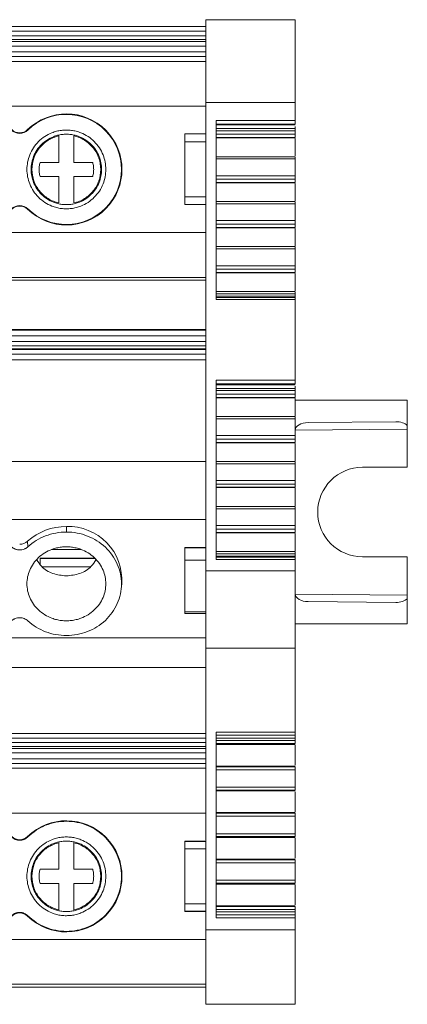
# Model space of a CAD drawing. Units: millimetres. Extents: x 1814 to 2232, y 1235 to 1405.
# Drawn here: x 2038 to 2063, y 1235 to 1301 of the extents above; entities that cross this region are included whole.
import ezdxf

# ---------------------------------------------------------------- set-up
doc = ezdxf.new("R2010")
doc.units = ezdxf.units.MM

# ---------------------------------------------------------------- blocks, each defined once
blk = doc.blocks.new('2')
at = {"color": 7, "linetype": 'Continuous', "lineweight": 15}
for p, q in [((2049.987, 1301.09), (2055.987, 1301.09)), ((2049.987, 1301.09), (2049.987, 1295.531)), ((2055.987, 1295.531), (2055.987, 1301.09)), ((1944.188, 1300.623), (2049.987, 1300.623)), ((1944.188, 1300.322), (2049.987, 1300.322)), ((1944.188, 1300.014), (2049.987, 1300.014)), ((2049.987, 1299.754), (1944.188, 1299.754)), ((2049.987, 1299.62), (1944.188, 1299.62)), ((2049.987, 1299.319), (1944.188, 1299.319)), ((1944.188, 1298.925), (2049.987, 1298.925)), ((2049.987, 1298.624), (1944.188, 1298.624)), ((2049.987, 1298.293), (1944.188, 1298.293)), ((2049.987, 1295.531), (2055.987, 1295.531)), ((2049.987, 1295.531), (2049.987, 1264.139)), ((2055.987, 1294.343), (2055.987, 1295.531)), ((1944.188, 1295.283), (2049.987, 1295.283)), ((2050.687, 1294.343), (2055.987, 1294.343)), ((2050.687, 1282.331), (2050.687, 1294.343)), ((2055.987, 1294.098), (2055.987, 1294.343)), ((2038.06, 1293.721), (2038.085, 1293.696)), ((2050.687, 1294.098), (2055.987, 1294.098)), ((2055.987, 1294.047), (2050.687, 1294.047)), ((2055.987, 1293.802), (2050.687, 1293.802)), ((2055.987, 1293.647), (2050.687, 1293.647)), ((2055.987, 1293.802), (2055.987, 1293.647)), ((2040.159, 1291.524), (2040.159, 1293.302)), ((2041.159, 1293.302), (2041.159, 1291.524)), ((2048.587, 1293.44), (2049.987, 1293.44)), ((2048.587, 1292.9), (2048.587, 1293.44)), ((2049.987, 1292.9), (2048.587, 1292.9)), ((2048.587, 1289.206), (2048.587, 1292.9)), ((2050.687, 1293.408), (2055.987, 1293.408)), ((2055.987, 1293.196), (2050.687, 1293.196)), ((2050.687, 1293.183), (2055.989, 1293.183)), ((2050.687, 1293.173), (2055.987, 1293.173)), ((2055.987, 1293.408), (2055.987, 1293.196)), ((2055.987, 1291.958), (2055.987, 1293.13)), ((2055.99, 1291.908), (2050.687, 1291.908)), ((2050.687, 1291.76), (2055.987, 1291.76)), ((2055.987, 1291.76), (2055.987, 1290.634)), ((2038.893, 1291.524), (2040.159, 1291.524)), ((2041.159, 1291.524), (2042.424, 1291.524)), ((2040.159, 1290.582), (2038.893, 1290.582)), ((2040.159, 1288.804), (2040.159, 1290.582)), ((2041.159, 1290.582), (2041.159, 1288.804)), ((2042.424, 1290.582), (2041.159, 1290.582)), ((2055.987, 1290.634), (2050.687, 1290.634)), ((2050.687, 1290.394), (2055.987, 1290.394)), ((2055.987, 1290.394), (2055.987, 1290.182)), ((2055.987, 1290.182), (2050.687, 1290.182)), ((2050.687, 1290.169), (2055.989, 1290.169)), ((2050.687, 1290.159), (2055.987, 1290.159)), ((2055.987, 1288.944), (2055.987, 1290.116)), ((2049.987, 1289.206), (2048.587, 1289.206)), ((2048.587, 1288.713), (2048.587, 1289.206)), ((2055.99, 1288.894), (2050.687, 1288.894)), ((2038.085, 1288.41), (2038.06, 1288.385)), ((2049.987, 1288.713), (2048.587, 1288.713)), ((2048.587, 1288.703), (2048.587, 1288.713)), ((2048.587, 1288.703), (2049.987, 1288.703)), ((2050.687, 1288.746), (2055.987, 1288.746)), ((2055.987, 1288.746), (2055.987, 1287.62)), ((2055.987, 1287.62), (2050.687, 1287.62)), ((2050.687, 1287.38), (2055.987, 1287.38)), ((2055.987, 1287.168), (2050.687, 1287.168)), ((2050.687, 1287.155), (2055.989, 1287.155)), ((2050.687, 1287.145), (2055.987, 1287.145)), ((2055.987, 1287.38), (2055.987, 1287.168)), ((2055.987, 1285.93), (2055.987, 1287.102)), ((1944.188, 1286.828), (2049.987, 1286.828)), ((2055.99, 1285.88), (2050.687, 1285.88)), ((2050.687, 1285.732), (2055.987, 1285.732)), ((2055.987, 1285.732), (2055.987, 1284.601)), ((2055.987, 1284.601), (2050.687, 1284.601)), ((2050.687, 1284.362), (2055.987, 1284.362)), ((2055.987, 1284.362), (2055.987, 1284.149)), ((1944.188, 1283.818), (2049.987, 1283.818)), ((1944.188, 1283.633), (2049.987, 1283.633)), ((2055.987, 1284.149), (2050.687, 1284.149)), ((2050.687, 1284.137), (2055.989, 1284.137)), ((2050.687, 1284.127), (2055.987, 1284.127)), ((2055.987, 1282.911), (2055.987, 1284.084)), ((2055.99, 1282.862), (2050.687, 1282.862)), ((2050.687, 1282.713), (2055.987, 1282.713)), ((2050.687, 1282.559), (2055.987, 1282.559)), ((2055.987, 1282.479), (2050.687, 1282.479)), ((2055.987, 1282.331), (2050.687, 1282.331)), ((2055.987, 1282.713), (2055.987, 1282.559)), ((2055.987, 1282.331), (2055.987, 1282.479)), ((2055.987, 1276.923), (2055.987, 1282.331)), ((2049.987, 1280.334), (1944.188, 1280.334)), ((1944.188, 1280.274), (2049.987, 1280.274)), ((1944.188, 1279.907), (2049.987, 1279.907)), ((1944.188, 1279.521), (2049.987, 1279.521)), ((1944.188, 1279.232), (2049.987, 1279.232)), ((2049.987, 1279.038), (1944.188, 1279.038)), ((2049.987, 1278.992), (1944.188, 1278.992)), ((1944.188, 1278.679), (2049.987, 1278.679)), ((2049.987, 1278.295), (1944.188, 1278.295)), ((2050.687, 1276.923), (2055.987, 1276.923)), ((2050.687, 1264.911), (2050.687, 1276.923)), ((2050.687, 1276.678), (2055.987, 1276.678)), ((2055.987, 1276.625), (2050.687, 1276.625)), ((2055.987, 1276.38), (2050.687, 1276.38)), ((2055.987, 1276.678), (2055.987, 1276.923)), ((2055.987, 1276.38), (2055.987, 1276.226)), ((2055.987, 1276.226), (2050.687, 1276.226)), ((2050.687, 1275.986), (2055.987, 1275.986)), ((2055.987, 1275.774), (2050.687, 1275.774)), ((2050.687, 1275.761), (2055.989, 1275.761)), ((2050.687, 1275.751), (2055.987, 1275.751)), ((2055.987, 1275.986), (2055.987, 1275.774)), ((2055.987, 1274.536), (2055.987, 1275.708)), ((2063.488, 1275.584), (2055.987, 1275.584)), ((2063.488, 1275.584), (2063.488, 1273.897)), ((2055.99, 1274.486), (2050.687, 1274.486)), ((2050.687, 1274.338), (2055.987, 1274.338)), ((2055.987, 1274.338), (2055.987, 1273.212)), ((2056.841, 1274.091), (2062.724, 1274.143)), ((2063.488, 1273.897), (2063.488, 1273.649)), ((2055.987, 1273.212), (2050.687, 1273.212)), ((2063.488, 1273.649), (2063.488, 1271.087)), ((2050.687, 1272.973), (2055.987, 1272.973)), ((2055.987, 1272.76), (2050.687, 1272.76)), ((2050.687, 1272.748), (2055.989, 1272.748)), ((2050.687, 1272.737), (2055.987, 1272.737)), ((2055.987, 1272.973), (2055.987, 1272.76)), ((2055.987, 1271.522), (2055.987, 1272.694)), ((1944.188, 1271.474), (2049.987, 1271.474)), ((2055.99, 1271.472), (2050.687, 1271.472)), ((2050.687, 1271.324), (2055.987, 1271.324)), ((2055.987, 1271.324), (2055.987, 1270.198)), ((2063.488, 1271.087), (2060.488, 1271.087)), ((2055.987, 1270.198), (2050.687, 1270.198)), ((2050.687, 1269.959), (2055.987, 1269.959)), ((2055.987, 1269.959), (2055.987, 1269.746)), ((2055.987, 1269.746), (2050.687, 1269.746)), ((2050.687, 1269.734), (2055.989, 1269.734)), ((2050.687, 1269.724), (2055.987, 1269.724)), ((2055.987, 1268.508), (2055.987, 1269.681)), ((2055.99, 1268.459), (2050.687, 1268.459)), ((2050.687, 1268.31), (2055.987, 1268.31)), ((2055.987, 1268.31), (2055.987, 1267.179)), ((2049.987, 1267.596), (1944.188, 1267.596)), ((2040.659, 1267.121), (2040.659, 1266.746)), ((2055.987, 1267.179), (2050.687, 1267.179)), ((2050.687, 1266.94), (2055.987, 1266.94)), ((2055.987, 1266.728), (2050.687, 1266.728)), ((2050.687, 1266.715), (2055.989, 1266.715)), ((2050.687, 1266.705), (2055.987, 1266.705)), ((2055.987, 1266.94), (2055.987, 1266.728)), ((2055.987, 1265.49), (2055.987, 1266.662)), ((2038.06, 1266.128), (2038.085, 1265.763)), ((2041.654, 1265.574), (2039.664, 1265.574)), ((2049.987, 1265.717), (2048.583, 1265.717)), ((2048.587, 1265.688), (2049.987, 1265.688)), ((2048.587, 1264.862), (2048.587, 1265.688)), ((2055.99, 1265.44), (2050.687, 1265.44)), ((2050.687, 1265.292), (2055.987, 1265.292)), ((2050.687, 1265.138), (2055.987, 1265.138)), ((2055.987, 1265.292), (2055.987, 1265.138)), ((2038.898, 1265.007), (2042.545, 1265.007)), ((2038.898, 1264.97), (2038.898, 1265.007)), ((2038.898, 1264.97), (2042.571, 1264.97)), ((2038.898, 1264.97), (2038.898, 1264.585)), ((2049.987, 1264.862), (2048.587, 1264.862)), ((2048.587, 1261.391), (2048.587, 1264.862)), ((2055.987, 1265.059), (2050.687, 1265.059)), ((2055.987, 1264.911), (2050.687, 1264.911)), ((2055.987, 1264.911), (2055.987, 1265.059)), ((2055.987, 1264.139), (2055.987, 1264.911)), ((2060.488, 1265.087), (2063.488, 1265.087)), ((2063.488, 1265.087), (2063.488, 1262.525)), ((2039.049, 1264.419), (2042.269, 1264.419)), ((2049.987, 1264.139), (2055.987, 1264.139)), ((2049.987, 1264.139), (2049.987, 1258.962)), ((2055.987, 1258.962), (2055.987, 1264.139)), ((2044.331, 1262.947), (2044.365, 1263.286)), ((2063.488, 1262.525), (2063.488, 1262.278)), ((2062.724, 1262.032), (2056.841, 1262.083)), ((2063.488, 1260.59), (2063.488, 1262.278)), ((2048.583, 1261.289), (2048.64, 1261.289)), ((2049.987, 1261.391), (2048.587, 1261.391)), ((2048.587, 1261.289), (2048.587, 1261.391)), ((2049.987, 1261.289), (2048.587, 1261.289)), ((2048.64, 1261.289), (2049.987, 1261.289)), ((2063.488, 1260.59), (2055.987, 1260.59)), ((1944.188, 1259.651), (2049.987, 1259.651)), ((2049.987, 1258.962), (2055.987, 1258.962)), ((2049.987, 1258.962), (2049.987, 1240.095)), ((2055.987, 1253.33), (2055.987, 1258.962)), ((1944.188, 1257.671), (2049.987, 1257.671)), ((2050.687, 1253.33), (2055.987, 1253.33)), ((2050.687, 1240.894), (2050.687, 1253.33)), ((2055.987, 1253.13), (2055.987, 1253.33)), ((1944.188, 1253.243), (2049.987, 1253.243)), ((1944.188, 1252.942), (2049.987, 1252.942)), ((1944.188, 1252.634), (2049.987, 1252.634)), ((2050.687, 1253.13), (2055.987, 1253.13)), ((2055.987, 1252.931), (2050.687, 1252.931)), ((2055.987, 1252.772), (2050.687, 1252.772)), ((2055.987, 1252.994), (2055.987, 1252.992)), ((2055.987, 1252.931), (2055.987, 1252.772)), ((2049.987, 1252.374), (1944.188, 1252.374)), ((2049.987, 1252.24), (1944.188, 1252.24)), ((2049.987, 1251.939), (1944.188, 1251.939)), ((2050.687, 1252.573), (2055.987, 1252.573)), ((2055.987, 1252.515), (2050.687, 1252.515)), ((2050.74, 1252.515), (2055.99, 1252.515)), ((2055.987, 1251.119), (2055.987, 1252.461)), ((1944.188, 1251.546), (2049.987, 1251.546)), ((2049.987, 1251.245), (1944.188, 1251.245)), ((2049.987, 1250.913), (1944.188, 1250.913)), ((2050.687, 1251.066), (2055.987, 1251.066)), ((2055.987, 1251.017), (2050.687, 1251.017)), ((2050.687, 1250.817), (2055.987, 1250.817)), ((2055.987, 1250.817), (2055.987, 1249.651)), ((2055.987, 1249.651), (2050.687, 1249.651)), ((2050.687, 1249.452), (2055.987, 1249.452)), ((2055.987, 1249.395), (2050.687, 1249.395)), ((2050.74, 1249.394), (2055.99, 1249.394)), ((2055.987, 1247.999), (2055.987, 1249.341)), ((2049.987, 1247.903), (1944.188, 1247.903)), ((2050.687, 1247.946), (2055.987, 1247.946)), ((2055.987, 1247.897), (2050.687, 1247.897)), ((2050.687, 1247.697), (2055.987, 1247.697)), ((2055.987, 1247.697), (2055.987, 1246.531)), ((2038.06, 1246.341), (2038.085, 1246.316)), ((2049.934, 1246.023), (2048.583, 1246.023)), ((2048.587, 1246.013), (2049.987, 1246.013)), ((2048.587, 1245.52), (2048.587, 1246.013)), ((2055.987, 1246.531), (2050.687, 1246.531)), ((2050.687, 1246.332), (2055.987, 1246.332)), ((2055.987, 1246.275), (2050.687, 1246.275)), ((2050.74, 1246.274), (2055.99, 1246.274)), ((2055.987, 1244.879), (2055.987, 1246.221)), ((2040.159, 1244.144), (2040.159, 1245.922)), ((2041.159, 1245.922), (2041.159, 1244.144)), ((2048.587, 1241.826), (2048.587, 1245.52)), ((2049.987, 1245.52), (2048.587, 1245.52)), ((2050.687, 1244.825), (2055.987, 1244.825)), ((2055.987, 1244.776), (2050.687, 1244.776)), ((2038.893, 1244.144), (2040.159, 1244.144)), ((2041.159, 1244.144), (2042.424, 1244.144)), ((2050.687, 1244.577), (2055.987, 1244.577)), ((2055.987, 1244.577), (2055.987, 1243.406)), ((2055.987, 1243.406), (2050.687, 1243.406)), ((2040.159, 1243.202), (2038.893, 1243.202)), ((2040.159, 1241.424), (2040.159, 1243.202)), ((2041.159, 1243.202), (2041.159, 1241.424)), ((2042.424, 1243.202), (2041.159, 1243.202)), ((2050.687, 1243.207), (2055.987, 1243.207)), ((2055.987, 1243.15), (2050.687, 1243.15)), ((2050.74, 1243.149), (2055.99, 1243.149)), ((2055.987, 1241.753), (2055.987, 1243.096)), ((2049.987, 1241.826), (2048.587, 1241.826)), ((2048.587, 1241.333), (2048.587, 1241.826)), ((2050.687, 1241.7), (2055.987, 1241.7)), ((2055.987, 1241.651), (2050.687, 1241.651)), ((2050.687, 1241.452), (2055.987, 1241.452)), ((2055.987, 1241.452), (2055.987, 1241.292)), ((2038.085, 1241.03), (2038.06, 1241.005)), ((2048.583, 1241.324), (2048.64, 1241.324)), ((2049.987, 1241.333), (2048.587, 1241.333)), ((2048.64, 1241.324), (2049.987, 1241.324)), ((2050.687, 1241.292), (2055.987, 1241.292)), ((2055.987, 1241.094), (2050.687, 1241.094)), ((2055.987, 1240.894), (2050.687, 1240.894)), ((2055.987, 1241.232), (2055.987, 1241.21)), ((2055.987, 1240.894), (2055.987, 1241.094)), ((2055.987, 1240.095), (2055.987, 1240.894)), ((2049.987, 1240.095), (2055.987, 1240.095)), ((2049.987, 1240.095), (2049.987, 1235.094)), ((2055.987, 1235.094), (2055.987, 1240.095)), ((1944.188, 1239.448), (2049.987, 1239.448)), ((1944.188, 1236.439), (2049.987, 1236.439)), ((1944.188, 1236.253), (2049.987, 1236.253)), ((2049.987, 1235.094), (2055.987, 1235.094))]:
    blk.add_line(p, q, dxfattribs=at)
at = {"color": 8, "linetype": 'Continuous', "lineweight": 15}
for p, q in [((2055.987, 1273.584), (2063.488, 1273.649)), ((2063.488, 1262.525), (2055.987, 1262.59))]:
    blk.add_line(p, q, dxfattribs=at)
at = {"color": 7, "linetype": 'Continuous', "lineweight": 15}
for centre, radius, start, end in [((2040.659, 1291.053), 3.724, 225.7572, 134.2428), ((2040.659, 1291.053), 3.689, 225.7572, 134.2428), ((2037.534, 1294.262), 0.79, 225.7572, 314.2428), ((2037.534, 1294.262), 0.755, 225.7572, 314.2428), ((2037.534, 1287.844), 0.79, 45.7572, 134.2428), ((2037.534, 1287.844), 0.755, 45.7572, 134.2428), ((2060.488, 1268.087), 3, 90, 270), ((2040.641, 1263.271), 3.85, 89.73268, 132.07881), ((2040.784, 1263.533), 3.59, 356.05301, 91.99715), ((2037.537, 1266.708), 0.781, 269.72909, 312.08088), ((2040.659, 1243.673), 3.724, 225.7572, 134.2428), ((2037.534, 1246.882), 0.755, 225.7572, 314.2428), ((2037.534, 1240.465), 0.755, 45.7572, 134.2428)]:
    blk.add_arc(centre, radius, start, end, dxfattribs=at)
for centre, major_axis, ratio, start_param, end_param in [((2056.841, 1273.591), (0.853, 0.011), 0.58601, 1.563123, 3.133843), ((2062.724, 1273.643), (0.879, 0.011), 0.568559, 0.510044, 1.563352), ((2056.841, 1262.583), (0.853, -0.011), 0.58601, 3.149342, 4.720062), ((2062.724, 1262.532), (0.879, -0.011), 0.568559, 4.719834, 5.773141)]:
    blk.add_ellipse(centre, major_axis=major_axis, ratio=ratio, start_param=start_param, end_param=end_param, dxfattribs=at)
for points, knots in [([(2040.659, 1288.413), (2040.603, 1288.414), (2040.492, 1288.416), (2040.327, 1288.432), (2040.164, 1288.458), (2040.002, 1288.494), (2039.843, 1288.54), (2039.57, 1288.639), (2039.199, 1288.83), (2038.779, 1289.174), (2038.436, 1289.593), (2038.194, 1290.062), (2038.049, 1290.555), (2038.003, 1291.053), (2038.049, 1291.551), (2038.194, 1292.044), (2038.436, 1292.513), (2038.779, 1292.932), (2039.198, 1293.276), (2039.619, 1293.493), (2040, 1293.617), (2040.327, 1293.681), (2040.548, 1293.689), (2040.659, 1293.693)], [0, 0, 0, 0, 0.020164, 0.040164, 0.060081, 0.079995, 0.099985, 0.12013, 0.185079, 0.250093, 0.315042, 0.380056, 0.44001, 0.500029, 0.559984, 0.620002, 0.684951, 0.749965, 0.814914, 0.879928, 0.920016, 0.959827, 1, 1, 1, 1]), ([(2040.659, 1293.693), (2040.714, 1293.692), (2040.825, 1293.69), (2040.991, 1293.674), (2041.154, 1293.648), (2041.315, 1293.612), (2041.474, 1293.566), (2041.747, 1293.467), (2042.119, 1293.276), (2042.538, 1292.933), (2042.882, 1292.513), (2043.124, 1292.044), (2043.268, 1291.551), (2043.314, 1291.053), (2043.268, 1290.555), (2043.124, 1290.063), (2042.882, 1289.593), (2042.538, 1289.174), (2042.119, 1288.83), (2041.698, 1288.613), (2041.317, 1288.489), (2040.991, 1288.425), (2040.77, 1288.417), (2040.659, 1288.413)], [0, 0, 0, 0, 0.020164, 0.040164, 0.060081, 0.079995, 0.099985, 0.12013, 0.185079, 0.250093, 0.315042, 0.380056, 0.44001, 0.500029, 0.559984, 0.620002, 0.684951, 0.749965, 0.814914, 0.879928, 0.920016, 0.959827, 1, 1, 1, 1]), ([(2055.987, 1293.941), (2055.987, 1293.921), (2055.987, 1293.876), (2055.987, 1293.828), (2055.987, 1293.802)], [0, 0, 0, 0, 0.451011, 1, 1, 1, 1]), ([(2055.987, 1293.647), (2055.987, 1293.6), (2055.987, 1293.548), (2055.987, 1293.46), (2055.987, 1293.425), (2055.987, 1293.408)], [0, 0, 0, 0, 0.5, 0.5, 1, 1, 1, 1]), ([(2040.659, 1293.413), (2040.609, 1293.412), (2040.51, 1293.41), (2040.362, 1293.396), (2040.216, 1293.373), (2040.072, 1293.341), (2039.929, 1293.299), (2039.685, 1293.211), (2039.353, 1293.04), (2038.979, 1292.733), (2038.672, 1292.358), (2038.455, 1291.939), (2038.326, 1291.498), (2038.285, 1291.053), (2038.326, 1290.608), (2038.455, 1290.168), (2038.671, 1289.748), (2038.979, 1289.373), (2039.353, 1289.066), (2039.729, 1288.872), (2040.07, 1288.761), (2040.362, 1288.704), (2040.559, 1288.697), (2040.659, 1288.693)], [0, 0, 0, 0, 0.020165, 0.040166, 0.060083, 0.079997, 0.099986, 0.120129, 0.185075, 0.250092, 0.315038, 0.380055, 0.440006, 0.500029, 0.55998, 0.620002, 0.684948, 0.749965, 0.81491, 0.879928, 0.920011, 0.959821, 1, 1, 1, 1]), ([(2040.159, 1293.302), (2039.905, 1293.246), (2039.662, 1293.146), (2039.221, 1292.872), (2039.024, 1292.697), (2038.699, 1292.292), (2038.571, 1292.062), (2038.399, 1291.572), (2038.355, 1291.313), (2038.355, 1291.053)], [0, 0, 0, 0, 0.25, 0.25, 0.5, 0.5, 0.75, 0.75, 1, 1, 1, 1]), ([(2040.659, 1288.693), (2040.708, 1288.694), (2040.808, 1288.696), (2040.955, 1288.71), (2041.101, 1288.733), (2041.246, 1288.765), (2041.388, 1288.807), (2041.632, 1288.895), (2041.964, 1289.066), (2042.339, 1289.373), (2042.646, 1289.748), (2042.862, 1290.167), (2042.991, 1290.608), (2043.032, 1291.053), (2042.991, 1291.498), (2042.862, 1291.938), (2042.646, 1292.358), (2042.339, 1292.733), (2041.964, 1293.04), (2041.588, 1293.234), (2041.247, 1293.345), (2040.955, 1293.402), (2040.758, 1293.409), (2040.659, 1293.413)], [0, 0, 0, 0, 0.020165, 0.040166, 0.060083, 0.079997, 0.099986, 0.120129, 0.185075, 0.250092, 0.315038, 0.380055, 0.440006, 0.500029, 0.55998, 0.620002, 0.684948, 0.749965, 0.81491, 0.879928, 0.920011, 0.959821, 1, 1, 1, 1]), ([(2042.963, 1291.053), (2042.963, 1291.313), (2042.918, 1291.572), (2042.746, 1292.062), (2042.618, 1292.292), (2042.294, 1292.697), (2042.097, 1292.872), (2041.656, 1293.146), (2041.412, 1293.246), (2041.159, 1293.302)], [0, 0, 0, 0, 0.25, 0.25, 0.5, 0.5, 0.75, 0.75, 1, 1, 1, 1]), ([(2055.987, 1291.905), (2055.987, 1291.914), (2055.987, 1291.904), (2055.987, 1291.85), (2055.987, 1291.808), (2055.987, 1291.76)], [0, 0, 0, 0, 0.5, 0.5, 1, 1, 1, 1]), ([(2038.355, 1291.053), (2038.355, 1290.793), (2038.399, 1290.534), (2038.571, 1290.044), (2038.699, 1289.814), (2039.024, 1289.409), (2039.221, 1289.234), (2039.662, 1288.96), (2039.905, 1288.86), (2040.159, 1288.804)], [0, 0, 0, 0, 0.25, 0.25, 0.5, 0.5, 0.75, 0.75, 1, 1, 1, 1]), ([(2038.893, 1290.582), (2038.882, 1290.627), (2038.861, 1290.716), (2038.841, 1290.851), (2038.831, 1290.986), (2038.831, 1291.121), (2038.841, 1291.255), (2038.861, 1291.39), (2038.882, 1291.479), (2038.893, 1291.524)], [0, 0, 0, 0, 0.1448317, 0.2876954, 0.4293652, 0.5706348, 0.7123046, 0.8551683, 1, 1, 1, 1]), ([(2041.159, 1288.804), (2041.412, 1288.86), (2041.656, 1288.96), (2042.097, 1289.234), (2042.294, 1289.409), (2042.618, 1289.814), (2042.746, 1290.044), (2042.918, 1290.534), (2042.963, 1290.793), (2042.963, 1291.053)], [0, 0, 0, 0, 0.25, 0.25, 0.5, 0.5, 0.75, 0.75, 1, 1, 1, 1]), ([(2042.424, 1291.524), (2042.435, 1291.479), (2042.456, 1291.39), (2042.476, 1291.255), (2042.487, 1291.121), (2042.487, 1290.986), (2042.476, 1290.851), (2042.456, 1290.716), (2042.435, 1290.627), (2042.424, 1290.582)], [0, 0, 0, 0, 0.144832, 0.287695, 0.429365, 0.570635, 0.712305, 0.855168, 1, 1, 1, 1]), ([(2055.987, 1290.634), (2055.987, 1290.586), (2055.987, 1290.534), (2055.987, 1290.446), (2055.987, 1290.411), (2055.987, 1290.394)], [0, 0, 0, 0, 0.5, 0.5, 1, 1, 1, 1]), ([(2055.987, 1288.891), (2055.987, 1288.9), (2055.987, 1288.89), (2055.987, 1288.837), (2055.987, 1288.794), (2055.987, 1288.746)], [0, 0, 0, 0, 0.5, 0.5, 1, 1, 1, 1]), ([(2055.987, 1287.62), (2055.987, 1287.572), (2055.987, 1287.52), (2055.987, 1287.432), (2055.987, 1287.398), (2055.987, 1287.38)], [0, 0, 0, 0, 0.5, 0.5, 1, 1, 1, 1]), ([(2055.987, 1285.877), (2055.987, 1285.886), (2055.987, 1285.876), (2055.987, 1285.823), (2055.987, 1285.78), (2055.987, 1285.732)], [0, 0, 0, 0, 0.5, 0.5, 1, 1, 1, 1]), ([(2055.987, 1284.601), (2055.987, 1284.554), (2055.987, 1284.501), (2055.987, 1284.414), (2055.987, 1284.379), (2055.987, 1284.362)], [0, 0, 0, 0, 0.5, 0.5, 1, 1, 1, 1]), ([(2055.987, 1282.858), (2055.987, 1282.867), (2055.987, 1282.857), (2055.987, 1282.804), (2055.987, 1282.761), (2055.987, 1282.713)], [0, 0, 0, 0, 0.5, 0.5, 1, 1, 1, 1]), ([(2055.987, 1282.559), (2055.987, 1282.538), (2055.987, 1282.508), (2055.987, 1282.486), (2055.987, 1282.479)], [0, 0, 0, 0, 0.6929802, 1, 1, 1, 1]), ([(2055.987, 1276.519), (2055.987, 1276.499), (2055.987, 1276.455), (2055.987, 1276.406), (2055.987, 1276.38)], [0, 0, 0, 0, 0.451027, 1, 1, 1, 1]), ([(2055.987, 1276.226), (2055.987, 1276.178), (2055.987, 1276.126), (2055.987, 1276.038), (2055.987, 1276.004), (2055.987, 1275.986)], [0, 0, 0, 0, 0.5, 0.5, 1, 1, 1, 1]), ([(2055.987, 1274.483), (2055.987, 1274.492), (2055.987, 1274.482), (2055.987, 1274.429), (2055.987, 1274.386), (2055.987, 1274.338)], [0, 0, 0, 0, 0.5, 0.5, 1, 1, 1, 1]), ([(2055.987, 1273.212), (2055.987, 1273.164), (2055.987, 1273.112), (2055.987, 1273.025), (2055.987, 1272.99), (2055.987, 1272.973)], [0, 0, 0, 0, 0.5, 0.5, 1, 1, 1, 1]), ([(2055.987, 1271.469), (2055.987, 1271.478), (2055.987, 1271.468), (2055.987, 1271.415), (2055.987, 1271.372), (2055.987, 1271.324)], [0, 0, 0, 0, 0.5, 0.5, 1, 1, 1, 1]), ([(2055.987, 1270.198), (2055.987, 1270.15), (2055.987, 1270.098), (2055.987, 1270.011), (2055.987, 1269.976), (2055.987, 1269.959)], [0, 0, 0, 0, 0.5, 0.5, 1, 1, 1, 1]), ([(2055.987, 1268.455), (2055.987, 1268.464), (2055.987, 1268.454), (2055.987, 1268.401), (2055.987, 1268.358), (2055.987, 1268.31)], [0, 0, 0, 0, 0.5, 0.5, 1, 1, 1, 1]), ([(2055.987, 1267.179), (2055.987, 1267.132), (2055.987, 1267.08), (2055.987, 1266.992), (2055.987, 1266.957), (2055.987, 1266.94)], [0, 0, 0, 0, 0.5, 0.5, 1, 1, 1, 1]), ([(2040.659, 1266.746), (2040.184, 1266.746), (2039.709, 1266.659), (2038.83, 1266.323), (2038.425, 1266.074), (2038.085, 1265.763)], [0, 0, 0, 0, 0.5, 0.5, 1, 1, 1, 1]), ([(2040.659, 1259.813), (2041.142, 1259.813), (2041.624, 1259.903), (2042.517, 1260.251), (2042.926, 1260.507), (2043.609, 1261.149), (2043.882, 1261.534), (2044.252, 1262.372), (2044.348, 1262.826), (2044.348, 1263.733), (2044.252, 1264.187), (2043.882, 1265.025), (2043.609, 1265.41), (2042.926, 1266.052), (2042.517, 1266.309), (2041.624, 1266.656), (2041.142, 1266.746), (2040.659, 1266.746)], [0, 0, 0, 0, 0.125, 0.125, 0.25, 0.25, 0.375, 0.375, 0.5, 0.5, 0.625, 0.625, 0.75, 0.75, 0.875, 0.875, 1, 1, 1, 1]), ([(2037.534, 1265.552), (2037.508, 1265.553), (2037.457, 1265.555), (2037.382, 1265.565), (2037.308, 1265.582), (2037.212, 1265.614), (2037.098, 1265.668), (2037.021, 1265.731), (2036.982, 1265.763)], [0, 0, 0, 0, 0.126149, 0.250816, 0.375136, 0.500256, 0.747973, 1, 1, 1, 1]), ([(2038.085, 1265.763), (2038.066, 1265.747), (2038.028, 1265.714), (2037.966, 1265.672), (2037.901, 1265.636), (2037.809, 1265.596), (2037.687, 1265.56), (2037.585, 1265.555), (2037.534, 1265.552)], [0, 0, 0, 0, 0.126149, 0.250816, 0.375136, 0.500256, 0.747973, 1, 1, 1, 1]), ([(2040.659, 1260.799), (2040.603, 1260.8), (2040.492, 1260.802), (2040.327, 1260.817), (2040.164, 1260.841), (2040.002, 1260.875), (2039.843, 1260.918), (2039.57, 1261.011), (2039.199, 1261.191), (2038.779, 1261.513), (2038.436, 1261.907), (2038.194, 1262.348), (2038.049, 1262.812), (2038.003, 1263.279), (2038.049, 1263.747), (2038.194, 1264.21), (2038.436, 1264.652), (2038.779, 1265.045), (2039.198, 1265.368), (2039.619, 1265.572), (2040, 1265.689), (2040.327, 1265.749), (2040.548, 1265.757), (2040.659, 1265.76)], [0, 0, 0, 0, 0.020164, 0.040164, 0.060081, 0.079995, 0.099985, 0.12013, 0.185079, 0.250093, 0.315042, 0.380056, 0.44001, 0.500029, 0.559984, 0.620002, 0.684951, 0.749965, 0.814914, 0.879928, 0.920016, 0.959827, 1, 1, 1, 1]), ([(2040.659, 1265.76), (2040.714, 1265.759), (2040.825, 1265.758), (2040.991, 1265.742), (2041.154, 1265.718), (2041.315, 1265.684), (2041.474, 1265.641), (2041.747, 1265.548), (2042.119, 1265.368), (2042.538, 1265.046), (2042.882, 1264.652), (2043.124, 1264.211), (2043.268, 1263.747), (2043.314, 1263.28), (2043.268, 1262.812), (2043.124, 1262.349), (2042.882, 1261.908), (2042.538, 1261.514), (2042.119, 1261.191), (2041.698, 1260.987), (2041.317, 1260.87), (2040.991, 1260.81), (2040.77, 1260.802), (2040.659, 1260.799)], [0, 0, 0, 0, 0.020164, 0.040164, 0.060081, 0.079995, 0.099985, 0.12013, 0.185079, 0.250093, 0.315042, 0.380056, 0.44001, 0.500029, 0.559984, 0.620002, 0.684951, 0.749965, 0.814914, 0.879928, 0.920016, 0.959827, 1, 1, 1, 1]), ([(2055.987, 1265.437), (2055.987, 1265.446), (2055.987, 1265.436), (2055.987, 1265.382), (2055.987, 1265.34), (2055.987, 1265.292)], [0, 0, 0, 0, 0.5, 0.5, 1, 1, 1, 1]), ([(2055.987, 1265.138), (2055.987, 1265.116), (2055.987, 1265.087), (2055.987, 1265.065), (2055.987, 1265.059)], [0, 0, 0, 0, 0.710576, 1, 1, 1, 1]), ([(2038.685, 1264.884), (2038.778, 1264.735), (2039.026, 1264.335), (2039.74, 1263.91), (2040.352, 1263.841), (2040.659, 1263.806)], [0, 0, 0, 0, 0.2293758, 0.6146892, 1, 1, 1, 1]), ([(2040.659, 1263.806), (2040.965, 1263.841), (2041.578, 1263.91), (2042.291, 1264.335), (2042.539, 1264.735), (2042.632, 1264.884)], [0, 0, 0, 0, 0.385311, 0.770624, 1, 1, 1, 1]), ([(2036.982, 1260.796), (2037.001, 1260.812), (2037.037, 1260.843), (2037.096, 1260.884), (2037.159, 1260.919), (2037.25, 1260.96), (2037.375, 1260.997), (2037.533, 1261.012), (2037.692, 1260.997), (2037.84, 1260.953), (2037.974, 1260.887), (2038.048, 1260.827), (2038.085, 1260.796)], [0, 0, 0, 0, 0.06047, 0.120371, 0.180222, 0.240541, 0.37012, 0.500125, 0.629704, 0.759709, 0.879537, 1, 1, 1, 1]), ([(2038.085, 1260.796), (2038.425, 1260.485), (2038.83, 1260.236), (2039.709, 1259.9), (2040.184, 1259.813), (2040.659, 1259.813)], [0, 0, 0, 0, 0.5, 0.5, 1, 1, 1, 1]), ([(2055.987, 1252.931), (2055.987, 1252.945), (2055.987, 1252.971), (2055.987, 1253.009), (2055.987, 1253.044), (2055.987, 1253.084), (2055.987, 1253.123), (2055.987, 1253.129), (2055.987, 1253.131)], [0, 0, 0, 0, 0.1283, 0.251274, 0.373869, 0.501072, 0.748309, 1, 1, 1, 1]), ([(2055.987, 1252.772), (2055.987, 1252.722), (2055.987, 1252.673), (2055.987, 1252.601), (2055.987, 1252.577), (2055.987, 1252.573)], [0, 0, 0, 0, 0.5, 0.5, 1, 1, 1, 1]), ([(2055.987, 1251.017), (2055.987, 1251.013), (2055.987, 1250.99), (2055.987, 1250.916), (2055.987, 1250.867), (2055.987, 1250.817)], [0, 0, 0, 0, 0.5, 0.5, 1, 1, 1, 1]), ([(2055.987, 1249.651), (2055.987, 1249.602), (2055.987, 1249.553), (2055.987, 1249.48), (2055.987, 1249.457), (2055.987, 1249.452)], [0, 0, 0, 0, 0.5, 0.5, 1, 1, 1, 1]), ([(2040.659, 1247.362), (2040.184, 1247.362), (2039.709, 1247.269), (2038.83, 1246.912), (2038.425, 1246.647), (2038.085, 1246.316)], [0, 0, 0, 0, 0.5, 0.5, 1, 1, 1, 1]), ([(2040.659, 1239.984), (2041.142, 1239.984), (2041.624, 1240.08), (2042.517, 1240.45), (2042.926, 1240.723), (2043.609, 1241.406), (2043.882, 1241.815), (2044.252, 1242.708), (2044.348, 1243.19), (2044.348, 1244.156), (2044.252, 1244.639), (2043.882, 1245.531), (2043.609, 1245.94), (2042.926, 1246.623), (2042.517, 1246.897), (2041.624, 1247.266), (2041.142, 1247.362), (2040.659, 1247.362)], [0, 0, 0, 0, 0.125, 0.125, 0.25, 0.25, 0.375, 0.375, 0.5, 0.5, 0.625, 0.625, 0.75, 0.75, 0.875, 0.875, 1, 1, 1, 1]), ([(2055.987, 1247.897), (2055.987, 1247.893), (2055.987, 1247.869), (2055.987, 1247.796), (2055.987, 1247.747), (2055.987, 1247.697)], [0, 0, 0, 0, 0.5, 0.5, 1, 1, 1, 1]), ([(2037.534, 1246.092), (2037.508, 1246.093), (2037.457, 1246.094), (2037.382, 1246.106), (2037.308, 1246.124), (2037.212, 1246.157), (2037.098, 1246.215), (2037.021, 1246.282), (2036.982, 1246.316)], [0, 0, 0, 0, 0.126149, 0.250816, 0.375136, 0.500256, 0.747973, 1, 1, 1, 1]), ([(2038.085, 1246.316), (2038.066, 1246.299), (2038.028, 1246.264), (2037.966, 1246.22), (2037.901, 1246.181), (2037.809, 1246.139), (2037.687, 1246.1), (2037.585, 1246.095), (2037.534, 1246.092)], [0, 0, 0, 0, 0.126149, 0.250816, 0.375136, 0.500256, 0.747973, 1, 1, 1, 1]), ([(2040.659, 1241.033), (2040.603, 1241.034), (2040.492, 1241.036), (2040.327, 1241.052), (2040.164, 1241.078), (2040.002, 1241.114), (2039.843, 1241.16), (2039.57, 1241.259), (2039.199, 1241.45), (2038.779, 1241.794), (2038.436, 1242.213), (2038.194, 1242.682), (2038.049, 1243.175), (2038.003, 1243.673), (2038.049, 1244.171), (2038.194, 1244.664), (2038.436, 1245.133), (2038.779, 1245.553), (2039.198, 1245.896), (2039.619, 1246.113), (2040, 1246.237), (2040.327, 1246.301), (2040.548, 1246.309), (2040.659, 1246.313)], [0, 0, 0, 0, 0.020164, 0.040164, 0.060081, 0.079995, 0.099985, 0.12013, 0.185079, 0.250093, 0.315042, 0.380056, 0.44001, 0.500029, 0.559984, 0.620002, 0.684951, 0.749965, 0.814914, 0.879928, 0.920016, 0.959827, 1, 1, 1, 1]), ([(2040.659, 1246.033), (2040.609, 1246.032), (2040.51, 1246.031), (2040.362, 1246.016), (2040.216, 1245.993), (2040.072, 1245.961), (2039.929, 1245.919), (2039.685, 1245.831), (2039.353, 1245.66), (2038.979, 1245.353), (2038.672, 1244.979), (2038.455, 1244.559), (2038.326, 1244.118), (2038.285, 1243.673), (2038.326, 1243.228), (2038.455, 1242.788), (2038.671, 1242.368), (2038.979, 1241.993), (2039.353, 1241.686), (2039.729, 1241.492), (2040.07, 1241.381), (2040.362, 1241.324), (2040.559, 1241.317), (2040.659, 1241.313)], [0, 0, 0, 0, 0.020165, 0.040166, 0.060083, 0.079997, 0.099986, 0.120129, 0.185075, 0.250092, 0.315038, 0.380055, 0.440006, 0.500029, 0.55998, 0.620002, 0.684948, 0.749965, 0.81491, 0.879928, 0.920011, 0.959821, 1, 1, 1, 1]), ([(2040.659, 1246.313), (2040.714, 1246.312), (2040.825, 1246.31), (2040.991, 1246.294), (2041.154, 1246.269), (2041.315, 1246.232), (2041.474, 1246.186), (2041.747, 1246.088), (2042.119, 1245.896), (2042.538, 1245.553), (2042.882, 1245.133), (2043.124, 1244.664), (2043.268, 1244.171), (2043.314, 1243.673), (2043.268, 1243.176), (2043.124, 1242.683), (2042.882, 1242.213), (2042.538, 1241.794), (2042.119, 1241.45), (2041.698, 1241.233), (2041.317, 1241.11), (2040.991, 1241.045), (2040.77, 1241.037), (2040.659, 1241.033)], [0, 0, 0, 0, 0.020164, 0.040164, 0.060081, 0.079995, 0.099985, 0.12013, 0.185079, 0.250093, 0.315042, 0.380056, 0.44001, 0.500029, 0.559984, 0.620002, 0.684951, 0.749965, 0.814914, 0.879928, 0.920016, 0.959827, 1, 1, 1, 1]), ([(2040.659, 1241.313), (2040.708, 1241.314), (2040.808, 1241.316), (2040.955, 1241.33), (2041.101, 1241.353), (2041.246, 1241.386), (2041.388, 1241.427), (2041.632, 1241.515), (2041.964, 1241.686), (2042.339, 1241.993), (2042.646, 1242.368), (2042.862, 1242.787), (2042.991, 1243.228), (2043.032, 1243.673), (2042.991, 1244.118), (2042.862, 1244.559), (2042.646, 1244.978), (2042.339, 1245.353), (2041.964, 1245.66), (2041.588, 1245.854), (2041.247, 1245.965), (2040.955, 1246.023), (2040.758, 1246.03), (2040.659, 1246.033)], [0, 0, 0, 0, 0.020165, 0.040166, 0.060083, 0.079997, 0.099986, 0.120129, 0.185075, 0.250092, 0.315038, 0.380055, 0.440006, 0.500029, 0.55998, 0.620002, 0.684948, 0.749965, 0.81491, 0.879928, 0.920011, 0.959821, 1, 1, 1, 1]), ([(2055.987, 1246.531), (2055.987, 1246.482), (2055.987, 1246.433), (2055.987, 1246.36), (2055.987, 1246.337), (2055.987, 1246.332)], [0, 0, 0, 0, 0.5, 0.5, 1, 1, 1, 1]), ([(2040.159, 1245.922), (2039.905, 1245.866), (2039.662, 1245.766), (2039.221, 1245.492), (2039.024, 1245.317), (2038.699, 1244.912), (2038.571, 1244.682), (2038.399, 1244.192), (2038.355, 1243.933), (2038.355, 1243.673)], [0, 0, 0, 0, 0.25, 0.25, 0.5, 0.5, 0.75, 0.75, 1, 1, 1, 1]), ([(2042.963, 1243.673), (2042.963, 1243.933), (2042.918, 1244.192), (2042.746, 1244.682), (2042.618, 1244.912), (2042.294, 1245.317), (2042.097, 1245.492), (2041.656, 1245.766), (2041.412, 1245.866), (2041.159, 1245.922)], [0, 0, 0, 0, 0.25, 0.25, 0.5, 0.5, 0.75, 0.75, 1, 1, 1, 1]), ([(2055.987, 1244.776), (2055.987, 1244.772), (2055.987, 1244.749), (2055.987, 1244.676), (2055.987, 1244.627), (2055.987, 1244.577)], [0, 0, 0, 0, 0.5, 0.5, 1, 1, 1, 1]), ([(2038.893, 1243.202), (2038.882, 1243.247), (2038.861, 1243.336), (2038.841, 1243.471), (2038.831, 1243.606), (2038.831, 1243.741), (2038.841, 1243.876), (2038.861, 1244.011), (2038.882, 1244.1), (2038.893, 1244.144)], [0, 0, 0, 0, 0.144832, 0.287695, 0.429365, 0.570635, 0.712305, 0.855168, 1, 1, 1, 1]), ([(2042.424, 1244.144), (2042.435, 1244.1), (2042.456, 1244.011), (2042.476, 1243.876), (2042.487, 1243.741), (2042.487, 1243.606), (2042.476, 1243.471), (2042.456, 1243.336), (2042.435, 1243.247), (2042.424, 1243.202)], [0, 0, 0, 0, 0.144832, 0.287695, 0.429365, 0.570635, 0.712305, 0.855168, 1, 1, 1, 1]), ([(2038.355, 1243.673), (2038.355, 1243.414), (2038.399, 1243.154), (2038.571, 1242.664), (2038.699, 1242.434), (2039.024, 1242.029), (2039.221, 1241.854), (2039.662, 1241.58), (2039.905, 1241.48), (2040.159, 1241.424)], [0, 0, 0, 0, 0.25, 0.25, 0.5, 0.5, 0.75, 0.75, 1, 1, 1, 1]), ([(2041.159, 1241.424), (2041.412, 1241.48), (2041.656, 1241.58), (2042.097, 1241.854), (2042.294, 1242.029), (2042.618, 1242.434), (2042.746, 1242.664), (2042.918, 1243.154), (2042.963, 1243.414), (2042.963, 1243.673)], [0, 0, 0, 0, 0.25, 0.25, 0.5, 0.5, 0.75, 0.75, 1, 1, 1, 1]), ([(2055.987, 1243.406), (2055.987, 1243.357), (2055.987, 1243.308), (2055.987, 1243.235), (2055.987, 1243.212), (2055.987, 1243.207)], [0, 0, 0, 0, 0.5, 0.5, 1, 1, 1, 1]), ([(2055.987, 1241.651), (2055.987, 1241.647), (2055.987, 1241.624), (2055.987, 1241.551), (2055.987, 1241.501), (2055.987, 1241.452)], [0, 0, 0, 0, 0.5, 0.5, 1, 1, 1, 1]), ([(2036.982, 1241.03), (2037.001, 1241.047), (2037.037, 1241.08), (2037.096, 1241.123), (2037.159, 1241.161), (2037.25, 1241.205), (2037.375, 1241.244), (2037.533, 1241.26), (2037.692, 1241.244), (2037.84, 1241.198), (2037.974, 1241.127), (2038.048, 1241.063), (2038.085, 1241.03)], [0, 0, 0, 0, 0.06047, 0.120371, 0.180222, 0.240541, 0.37012, 0.500125, 0.629704, 0.759709, 0.879537, 1, 1, 1, 1]), ([(2038.085, 1241.03), (2038.425, 1240.699), (2038.83, 1240.435), (2039.709, 1240.077), (2040.184, 1239.984), (2040.659, 1239.984)], [0, 0, 0, 0, 0.5, 0.5, 1, 1, 1, 1]), ([(2055.987, 1241.092), (2055.987, 1241.093), (2055.987, 1241.094), (2055.987, 1241.106), (2055.987, 1241.125), (2055.987, 1241.158), (2055.987, 1241.213), (2055.987, 1241.266), (2055.987, 1241.292)], [0, 0, 0, 0, 0.128148, 0.251094, 0.373747, 0.501053, 0.748354, 1, 1, 1, 1])]:
    blk.add_open_spline(points, degree=3, knots=knots, dxfattribs=at)
for points in [[(2055.987, 1293.196), (2055.987, 1293.187), (2055.987, 1293.183), (2055.987, 1293.183)], [(2055.987, 1290.182), (2055.987, 1290.173), (2055.987, 1290.169), (2055.987, 1290.169)], [(2055.987, 1287.168), (2055.987, 1287.16), (2055.987, 1287.155), (2055.987, 1287.155)], [(2055.987, 1284.149), (2055.987, 1284.141), (2055.987, 1284.137), (2055.987, 1284.137)], [(2055.987, 1275.774), (2055.987, 1275.766), (2055.987, 1275.761), (2055.987, 1275.761)], [(2055.987, 1272.76), (2055.987, 1272.752), (2055.987, 1272.748), (2055.987, 1272.748)], [(2055.987, 1269.746), (2055.987, 1269.738), (2055.987, 1269.734), (2055.987, 1269.734)], [(2055.987, 1266.728), (2055.987, 1266.719), (2055.987, 1266.715), (2055.987, 1266.715)], [(2048.587, 1265.688), (2048.587, 1265.692), (2048.587, 1265.702), (2048.587, 1265.708), (2048.587, 1265.711)], [(2048.587, 1246.013), (2048.587, 1246.016), (2048.587, 1246.021), (2048.587, 1246.022), (2048.587, 1246.023)], [(2048.587, 1241.324), (2048.587, 1241.324), (2048.587, 1241.325), (2048.587, 1241.33), (2048.587, 1241.333)]]:
    blk.add_open_spline(points, degree=3, dxfattribs=at)

msp = doc.modelspace()

# ---------------------------------------------------------------- block references
msp.add_blockref('2', (0, 0))

doc.saveas('drawing.dxf')
